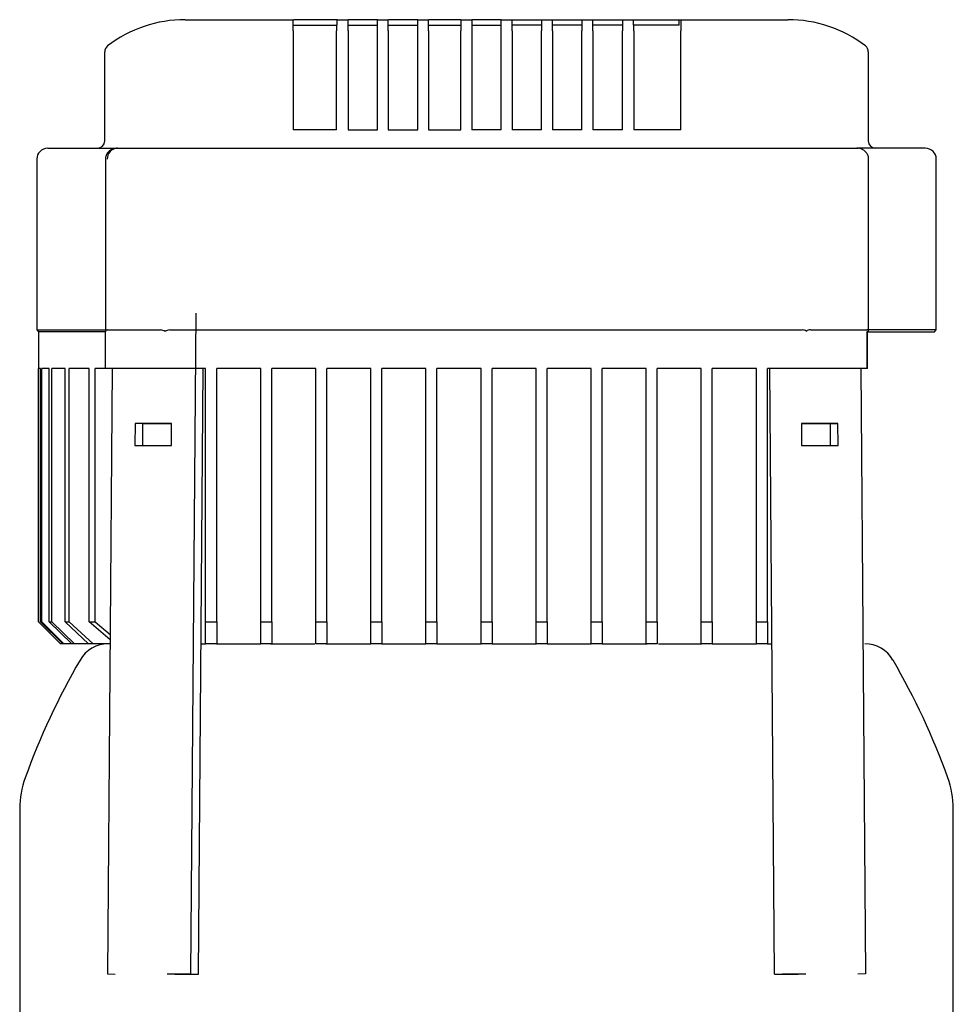
# Model space of a CAD drawing. Units: millimetres. Extents: x 200 to 8226, y 200 to 5740.
# Drawn here: x 4379 to 4633, y 1813 to 2081 of the extents above; entities that cross this region are included whole.
import ezdxf

# ---------------------------------------------------------------- set-up
doc = ezdxf.new("R2010")
doc.units = ezdxf.units.MM
for name, color, linetype in [('BRACKET-VM-15-H7', 7, 'Continuous'), ('Default', 7, 'Continuous'), ('HV4.055_4.075_4.', 7, 'Continuous'), ('PLM160RB5', 7, 'Continuous')]:
    doc.layers.add(name, color=color, linetype=linetype)

# ---------------------------------------------------------------- blocks, each defined once
blk = doc.blocks.new('SE2')
at = {"layer": 'BRACKET-VM-15-H7', "color": 7, "linetype": 'Continuous'}
for p, q in [((4426.93, 2001.09), (4425.51, 1821.09)), ((4404.18, 1986.06), (4402.89, 1821.09)), ((4427.64, 1821.06), (4428.93, 1986.06)), ((4584.61, 1821.06), (4583.32, 1986.06)), ((4608.07, 1986.06), (4609.36, 1821.09)), ((4410.43, 1971.1), (4410.38, 1965.1)), ((4412.55, 1971.06), (4410.43, 1971.1)), ((4420.33, 1971.1), (4410.43, 1971.1)), ((4412.5, 1965.1), (4412.55, 1971.06)), ((4412.55, 1971.06), (4420.33, 1971.06)), ((4420.28, 1965.1), (4420.33, 1971.1)), ((4591.92, 1971.1), (4591.97, 1965.1)), ((4601.82, 1971.1), (4591.92, 1971.1)), ((4591.92, 1971.06), (4599.7, 1971.06)), ((4599.7, 1971.06), (4601.82, 1971.1)), ((4599.7, 1971.06), (4599.75, 1965.1)), ((4601.87, 1965.1), (4601.82, 1971.1)), ((4410.38, 1965.1), (4420.28, 1965.1)), ((4591.97, 1965.1), (4601.87, 1965.1)), ((4402.89, 1821.09), (4405.01, 1821.06)), ((4419.15, 1821.09), (4425.51, 1821.09)), ((4419.15, 1821.09), (4421.27, 1821.06)), ((4421.27, 1821.06), (4427.64, 1821.06)), ((4425.51, 1821.09), (4427.64, 1821.06)), ((4584.61, 1821.06), (4590.98, 1821.06)), ((4586.74, 1821.09), (4593.1, 1821.09)), ((4590.98, 1821.06), (4593.1, 1821.09)), ((4609.36, 1821.09), (4607.24, 1821.06))]:
    blk.add_line(p, q, dxfattribs=at)
at = {"layer": 'HV4.055_4.075_4.', "color": 7, "linetype": 'Continuous'}
for p, q in [((4424.06, 2081.06), (4453.49, 2081.06)), ((4453.49, 2081.06), (4453.61, 2081.06)), ((4453.49, 2078.06), (4453.49, 2081.06)), ((4454.86, 2081.06), (4453.61, 2081.06)), ((4453.61, 2079.56), (4465.31, 2079.56)), ((4464.21, 2081.06), (4454.86, 2081.06)), ((4465.46, 2081.06), (4464.21, 2081.06)), ((4465.46, 2079.56), (4465.31, 2079.56)), ((4465.31, 2079.56), (4465.31, 2078.06)), ((4465.46, 2081.06), (4468.45, 2081.06)), ((4465.46, 2079.56), (4465.46, 2081.06)), ((4468.45, 2081.06), (4468.46, 2081.06)), ((4468.45, 2078.06), (4468.45, 2081.06)), ((4469.71, 2081.06), (4468.46, 2081.06)), ((4468.46, 2079.56), (4476.46, 2079.56)), ((4475.21, 2081.06), (4469.71, 2081.06)), ((4476.46, 2081.06), (4475.21, 2081.06)), ((4476.46, 2081.06), (4479.35, 2081.06)), ((4476.46, 2078.06), (4476.46, 2081.06)), ((4479.35, 2081.06), (4479.46, 2081.06)), ((4479.35, 2078.06), (4479.35, 2081.06)), ((4480.71, 2081.06), (4479.46, 2081.06)), ((4479.46, 2079.56), (4487.46, 2079.56)), ((4486.21, 2081.06), (4480.71, 2081.06)), ((4487.46, 2081.06), (4486.21, 2081.06)), ((4487.46, 2081.06), (4490.37, 2081.06)), ((4487.46, 2078.06), (4487.46, 2081.06)), ((4490.37, 2081.06), (4490.46, 2081.06)), ((4490.37, 2078.06), (4490.37, 2081.06)), ((4491.71, 2081.06), (4490.46, 2081.06)), ((4490.46, 2079.56), (4499.13, 2079.56)), ((4497.88, 2081.06), (4491.71, 2081.06)), ((4499.13, 2081.06), (4497.88, 2081.06)), ((4499.13, 2081.06), (4499.16, 2081.06)), ((4499.16, 2081.06), (4502.13, 2081.06)), ((4499.16, 2081.06), (4499.16, 2078.06)), ((4502.13, 2081.06), (4502.13, 2078.06)), ((4503.38, 2081.06), (4502.13, 2081.06)), ((4502.13, 2079.56), (4510.13, 2079.56)), ((4508.88, 2081.06), (4503.38, 2081.06)), ((4510.13, 2081.06), (4508.88, 2081.06)), ((4510.13, 2081.06), (4513.12, 2081.06)), ((4510.13, 2078.06), (4510.13, 2081.06)), ((4513.12, 2078.06), (4513.12, 2081.06)), ((4513.12, 2081.06), (4513.13, 2081.06)), ((4513.13, 2081.06), (4514.38, 2081.06)), ((4521.13, 2079.56), (4513.13, 2079.56)), ((4514.38, 2081.06), (4519.88, 2081.06)), ((4519.88, 2081.06), (4521.13, 2081.06)), ((4521.13, 2081.06), (4524.13, 2081.06)), ((4521.13, 2081.06), (4521.13, 2078.06)), ((4524.13, 2078.06), (4524.13, 2081.06)), ((4524.13, 2081.06), (4525.38, 2081.06)), ((4532.13, 2079.56), (4524.13, 2079.56)), ((4525.38, 2081.06), (4530.88, 2081.06)), ((4530.88, 2081.06), (4532.13, 2081.06)), ((4532.13, 2081.06), (4535.13, 2081.06)), ((4532.13, 2081.06), (4532.13, 2078.06)), ((4535.13, 2078.06), (4535.13, 2081.06)), ((4535.13, 2081.06), (4536.38, 2081.06)), ((4543.13, 2079.56), (4535.13, 2079.56)), ((4536.38, 2081.06), (4541.88, 2081.06)), ((4541.88, 2081.06), (4543.13, 2081.06)), ((4543.13, 2081.06), (4546.13, 2081.06)), ((4543.13, 2081.06), (4543.13, 2078.06)), ((4546.13, 2079.56), (4546.13, 2081.06)), ((4546.13, 2081.06), (4547.38, 2081.06)), ((4546.13, 2079.56), (4546.27, 2079.56)), ((4558.64, 2079.56), (4546.27, 2079.56)), ((4546.27, 2078.06), (4546.27, 2079.56)), ((4547.38, 2081.06), (4557.39, 2081.06)), ((4557.39, 2081.06), (4558.64, 2081.06)), ((4558.64, 2081.06), (4559.04, 2081.06)), ((4558.64, 2079.56), (4558.64, 2081.06)), ((4559.04, 2081.06), (4588.19, 2081.06)), ((4559.04, 2081.06), (4559.04, 2078.06)), ((4453.49, 2078.06), (4453.49, 2051.06)), ((4465.31, 2051.06), (4465.31, 2078.06)), ((4468.45, 2078.06), (4468.45, 2051.06)), ((4476.46, 2051.06), (4476.46, 2078.06)), ((4479.35, 2078.06), (4479.35, 2051.06)), ((4487.46, 2051.06), (4487.46, 2078.06)), ((4490.37, 2078.06), (4490.37, 2051.06)), ((4499.16, 2051.06), (4499.16, 2078.06)), ((4502.13, 2078.06), (4502.13, 2051.06)), ((4510.13, 2051.06), (4510.13, 2078.06)), ((4513.12, 2078.06), (4513.12, 2051.06)), ((4521.13, 2051.06), (4521.13, 2078.06)), ((4524.13, 2078.06), (4524.13, 2051.06)), ((4532.13, 2051.06), (4532.13, 2078.06)), ((4535.13, 2078.06), (4535.13, 2051.06)), ((4543.13, 2051.06), (4543.13, 2078.06)), ((4546.27, 2078.06), (4546.27, 2051.06)), ((4559.04, 2051.06), (4559.04, 2078.06)), ((4402.13, 2072.16), (4402.13, 2072.32)), ((4402.13, 2048.06), (4402.13, 2072.16)), ((4610.13, 2072.32), (4610.13, 2072.16)), ((4610.13, 2072.16), (4610.13, 2048.06)), ((4465.31, 2051.06), (4453.49, 2051.06)), ((4468.45, 2051.06), (4476.46, 2051.06)), ((4479.35, 2051.06), (4487.46, 2051.06)), ((4490.37, 2051.06), (4499.16, 2051.06)), ((4510.13, 2051.06), (4502.13, 2051.06)), ((4521.13, 2051.06), (4513.12, 2051.06)), ((4532.13, 2051.06), (4524.13, 2051.06)), ((4543.13, 2051.06), (4535.13, 2051.06)), ((4559.04, 2051.06), (4546.27, 2051.06)), ((4386.63, 2046.06), (4405.59, 2046.06)), ((4405.63, 2046.06), (4418.66, 2046.06)), ((4418.66, 2046.06), (4435.33, 2046.06)), ((4435.33, 2046.06), (4574.13, 2046.06)), ((4574.13, 2046.06), (4592.91, 2046.06)), ((4592.91, 2046.06), (4606.98, 2046.06)), ((4606.98, 2046.06), (4607.34, 2046.06)), ((4625.63, 2046.06), (4607.34, 2046.06)), ((4383.63, 2043.06), (4383.63, 1996.56)), ((4402.33, 2043.06), (4402.33, 1996.08)), ((4610.21, 1996.22), (4610.21, 2043.06)), ((4628.63, 1996.56), (4628.63, 2043.06)), ((4383.63, 1996.56), (4402.33, 1996.56)), ((4383.63, 1996.56), (4384.13, 1996.06)), ((4402.35, 1996.06), (4384.13, 1996.06)), ((4384.13, 1996.06), (4384.13, 1986.06)), ((4402.35, 1996.06), (4402.33, 1996.07)), ((4402.35, 1986.06), (4402.35, 1996.06)), ((4402.82, 1996.56), (4417.3, 1996.56)), ((4419.84, 1996.56), (4433.61, 1996.56)), ((4433.61, 1996.56), (4575.79, 1996.56)), ((4575.79, 1996.56), (4592.14, 1996.56)), ((4593.25, 1996.21), (4593.24, 1996.06)), ((4594.35, 1996.56), (4609.73, 1996.56)), ((4610.09, 1996.06), (4609.71, 1996.06)), ((4609.71, 1996.06), (4609.71, 1986.06)), ((4628.63, 1996.56), (4609.88, 1996.56)), ((4609.9, 1986.06), (4609.9, 1996.06)), ((4610.09, 1996.06), (4610.21, 1996.16)), ((4610.1, 1996.06), (4628.13, 1996.06)), ((4628.13, 1996.06), (4628.63, 1996.56)), ((4384.66, 1986.06), (4384.13, 1986.06)), ((4384.13, 1917.06), (4384.13, 1986.06)), ((4384.66, 1917.06), (4384.66, 1986.06)), ((4387.01, 1986.06), (4384.98, 1986.06)), ((4384.98, 1917.06), (4384.98, 1986.06)), ((4387.01, 1917.06), (4387.01, 1986.06)), ((4391.36, 1986.06), (4387.72, 1986.06)), ((4387.72, 1917.06), (4387.72, 1986.06)), ((4391.36, 1917.06), (4391.36, 1986.06)), ((4397.94, 1986.06), (4392.49, 1986.06)), ((4392.49, 1917.06), (4392.49, 1986.06)), ((4397.94, 1917.06), (4397.94, 1986.06)), ((4402.34, 1986.06), (4399.56, 1986.06)), ((4399.56, 1917.06), (4399.56, 1986.06)), ((4418.61, 1986.06), (4402.35, 1986.06)), ((4429.63, 1986.06), (4418.61, 1986.06)), ((4429.63, 1917.06), (4429.63, 1986.06)), ((4433.89, 1986.06), (4432.63, 1986.06)), ((4432.63, 1917.06), (4432.63, 1986.06)), ((4444.63, 1986.06), (4433.89, 1986.06)), ((4444.63, 1917.06), (4444.63, 1986.06)), ((4459.63, 1986.06), (4447.63, 1986.06)), ((4447.63, 1917.06), (4447.63, 1986.06)), ((4459.63, 1917.06), (4459.63, 1986.06)), ((4474.63, 1986.06), (4462.63, 1986.06)), ((4462.63, 1917.06), (4462.63, 1986.06)), ((4474.63, 1917.06), (4474.63, 1986.06)), ((4489.63, 1986.06), (4477.63, 1986.06)), ((4477.63, 1917.06), (4477.63, 1986.06)), ((4489.63, 1917.06), (4489.63, 1986.06)), ((4504.63, 1986.06), (4492.63, 1986.06)), ((4492.63, 1917.06), (4492.63, 1986.06)), ((4504.63, 1917.06), (4504.63, 1986.06)), ((4519.63, 1986.06), (4507.63, 1986.06)), ((4507.63, 1917.06), (4507.63, 1986.06)), ((4519.63, 1917.06), (4519.63, 1986.06)), ((4534.63, 1986.06), (4522.63, 1986.06)), ((4522.63, 1917.06), (4522.63, 1986.06)), ((4534.63, 1917.06), (4534.63, 1986.06)), ((4549.63, 1986.06), (4537.63, 1986.06)), ((4537.63, 1917.06), (4537.63, 1986.06)), ((4549.63, 1917.06), (4549.63, 1986.06)), ((4564.63, 1986.06), (4552.63, 1986.06)), ((4552.63, 1917.06), (4552.63, 1986.06)), ((4564.63, 1917.06), (4564.63, 1986.06)), ((4575.51, 1986.06), (4567.63, 1986.06)), ((4567.63, 1917.06), (4567.63, 1986.06)), ((4579.63, 1986.06), (4575.51, 1986.06)), ((4579.63, 1917.06), (4579.63, 1986.06)), ((4593.24, 1986.06), (4582.63, 1986.06)), ((4582.63, 1917.06), (4582.63, 1986.06)), ((4609.71, 1986.06), (4593.24, 1986.06)), ((4609.9, 1986.06), (4609.71, 1986.06)), ((4384.13, 1917.06), (4390.13, 1911.06)), ((4384.66, 1917.06), (4384.98, 1917.06)), ((4390.69, 1911.06), (4384.66, 1917.06)), ((4384.98, 1917.06), (4391.02, 1911.06)), ((4387.01, 1917.06), (4387.72, 1917.06)), ((4393.17, 1911.06), (4387.01, 1917.06)), ((4387.72, 1917.06), (4393.91, 1911.06)), ((4391.36, 1917.06), (4392.49, 1917.06)), ((4397.76, 1911.06), (4391.36, 1917.06)), ((4392.49, 1917.06), (4398.95, 1911.06)), ((4403.6, 1912.08), (4397.94, 1917.06)), ((4397.94, 1917.06), (4399.56, 1917.06)), ((4399.56, 1917.06), (4403.61, 1913.55)), ((4429.63, 1917.06), (4432.63, 1917.06)), ((4429.63, 1911.06), (4429.63, 1917.06)), ((4432.63, 1917.06), (4432.63, 1911.06)), ((4444.63, 1917.06), (4447.63, 1917.06)), ((4444.63, 1911.06), (4444.63, 1917.06)), ((4447.63, 1917.06), (4447.63, 1911.06)), ((4459.63, 1917.06), (4462.63, 1917.06)), ((4459.63, 1911.06), (4459.63, 1917.06)), ((4462.63, 1917.06), (4462.63, 1911.06)), ((4474.63, 1917.06), (4477.63, 1917.06)), ((4474.63, 1911.06), (4474.63, 1917.06)), ((4477.63, 1917.06), (4477.63, 1911.06)), ((4489.63, 1917.06), (4492.63, 1917.06)), ((4489.63, 1911.06), (4489.63, 1917.06)), ((4492.63, 1917.06), (4492.63, 1911.06)), ((4504.63, 1917.06), (4507.63, 1917.06)), ((4504.63, 1911.06), (4504.63, 1917.06)), ((4507.63, 1917.06), (4507.63, 1911.06)), ((4519.63, 1917.06), (4522.63, 1917.06)), ((4519.63, 1911.06), (4519.63, 1917.06)), ((4522.63, 1917.06), (4522.63, 1911.06)), ((4534.63, 1917.06), (4537.63, 1917.06)), ((4534.63, 1911.06), (4534.63, 1917.06)), ((4537.63, 1917.06), (4537.63, 1911.06)), ((4549.63, 1917.06), (4552.63, 1917.06)), ((4549.63, 1911.06), (4549.63, 1917.06)), ((4552.63, 1917.06), (4552.63, 1911.06)), ((4564.63, 1917.06), (4567.63, 1917.06)), ((4564.63, 1911.06), (4564.63, 1917.06)), ((4567.63, 1917.06), (4567.63, 1911.06)), ((4579.63, 1917.06), (4582.63, 1917.06)), ((4579.63, 1911.06), (4579.63, 1917.06)), ((4582.63, 1917.06), (4582.63, 1911.06)), ((4390.69, 1911.06), (4390.13, 1911.06)), ((4391.02, 1911.06), (4390.69, 1911.06)), ((4393.17, 1911.06), (4391.02, 1911.06)), ((4393.91, 1911.06), (4393.17, 1911.06)), ((4397.76, 1911.06), (4393.91, 1911.06)), ((4398.95, 1911.06), (4397.76, 1911.06)), ((4403.59, 1911.06), (4398.95, 1911.06)), ((4428.34, 1911.06), (4429.63, 1911.06)), ((4432.63, 1911.06), (4429.63, 1911.06)), ((4432.63, 1911.06), (4444.63, 1911.06)), ((4447.63, 1911.06), (4444.63, 1911.06)), ((4462.63, 1911.06), (4459.63, 1911.06)), ((4477.63, 1911.06), (4474.63, 1911.06)), ((4492.63, 1911.06), (4489.63, 1911.06)), ((4507.63, 1911.06), (4504.63, 1911.06)), ((4522.63, 1911.06), (4519.63, 1911.06)), ((4537.63, 1911.06), (4534.63, 1911.06)), ((4552.63, 1911.06), (4549.63, 1911.06)), ((4567.63, 1911.06), (4564.63, 1911.06)), ((4567.63, 1911.06), (4579.63, 1911.06)), ((4582.63, 1911.06), (4579.63, 1911.06)), ((4582.63, 1911.06), (4583.91, 1911.06))]:
    blk.add_line(p, q, dxfattribs=at)
for centre, radius, start, end in [((4424.01, 2046.36), 34.7, 89.9132, 127.4556), ((4588.25, 2046.37), 34.69, 52.5391, 90.0921), ((4404.13, 2072.32), 2, 127.5541, 180), ((4608.13, 2072.32), 2, 0, 52.4459), ((4400.13, 2048.06), 2, 270, 360), ((4612.13, 2048.06), 2, 180, 270), ((4386.63, 2043.06), 3, 90, 180), ((4405.74, 2043.14), 2.92, 92.2021, 181.5129), ((4625.63, 2043.06), 3, 0, 90), ((4417.06, 1993.88), 2.7, 54.8179, 84.8336), ((4420.01, 1994.32), 2.25, 94.4673, 128.4982), ((4592.06, 1994.38), 2.18, 56.8458, 87.7673), ((4594.48, 1994.27), 2.3, 93.2001, 122.3485)]:
    blk.add_arc(centre, radius, start, end, dxfattribs=at)
for points, knots in [([(4405.63, 2046.06), (4405.2, 2046.03), (4404.48, 2045.95), (4403.44, 2045.39), (4402.72, 2044.59), (4402.35, 2043.74), (4402.37, 2043.26), (4402.38, 2043.06)], [0, 0, 0, 0, 0.236042, 0.472524, 0.686529, 0.891609, 1, 1, 1, 1]), ([(4610.19, 2043.06), (4610.2, 2043.1), (4610.26, 2043.47), (4610.02, 2044.21), (4609.48, 2045.05), (4608.68, 2045.68), (4607.79, 2046.01), (4607.24, 2046.05), (4606.98, 2046.06)], [0, 0, 0, 0, 0.024201, 0.239256, 0.438956, 0.638045, 0.855476, 1, 1, 1, 1]), ([(4402.82, 1996.56), (4402.73, 1996.56), (4402.66, 1996.55), (4402.53, 1996.5), (4402.48, 1996.47), (4402.36, 1996.34), (4402.33, 1996.21), (4402.33, 1996.07)], [0, 0, 0, 0, 0.25, 0.25, 0.5, 0.5, 1, 1, 1, 1]), ([(4610.21, 1996.16), (4610.2, 1996.22), (4610.19, 1996.27), (4610.15, 1996.37), (4610.12, 1996.41), (4610.04, 1996.49), (4609.99, 1996.51), (4609.88, 1996.55), (4609.81, 1996.56), (4609.73, 1996.56)], [0, 0, 0, 0, 0.25, 0.25, 0.5, 0.5, 0.75, 0.75, 1, 1, 1, 1])]:
    blk.add_open_spline(points, degree=3, knots=knots, dxfattribs=at)
at = {"layer": 'PLM160RB5', "color": 7, "linetype": 'Continuous'}
for p, q in [((4432.57, 1911.06), (4444.63, 1911.06)), ((4447.32, 1911.06), (4459.34, 1911.06)), ((4462.32, 1911.06), (4474.63, 1911.06)), ((4477.63, 1911.06), (4489.63, 1911.06)), ((4492.63, 1911.06), (4504.63, 1911.06)), ((4507.63, 1911.06), (4519.63, 1911.06)), ((4522.63, 1911.06), (4534.63, 1911.06)), ((4537.63, 1911.06), (4549.85, 1911.06)), ((4552.94, 1911.06), (4564.73, 1911.06)), ((4567.76, 1911.06), (4577.43, 1911.06)), ((4378.98, 1866.08), (4378.98, 1807.46)), ((4633.28, 1807.46), (4633.28, 1866.08))]:
    blk.add_line(p, q, dxfattribs=at)
for centre, radius, start, end in [((4403.11, 1902.16), 8.9, 90, 149.9655), ((4609.14, 1902.16), 8.9, 30.0345, 90), ((4569.33, 1806.06), 200.9, 149.9655, 160.0611), ((4442.93, 1806.06), 200.9, 19.9389, 30.0345), ((4403.88, 1866.08), 24.9, 160.0611, 180), ((4608.38, 1866.08), 24.9, 0, 19.9389)]:
    blk.add_arc(centre, radius, start, end, dxfattribs=at)

msp = doc.modelspace()

# ---------------------------------------------------------------- block references
at = {"layer": 'Default'}
msp.add_blockref('SE2', (0, 0), dxfattribs=at)

doc.saveas('drawing.dxf')
